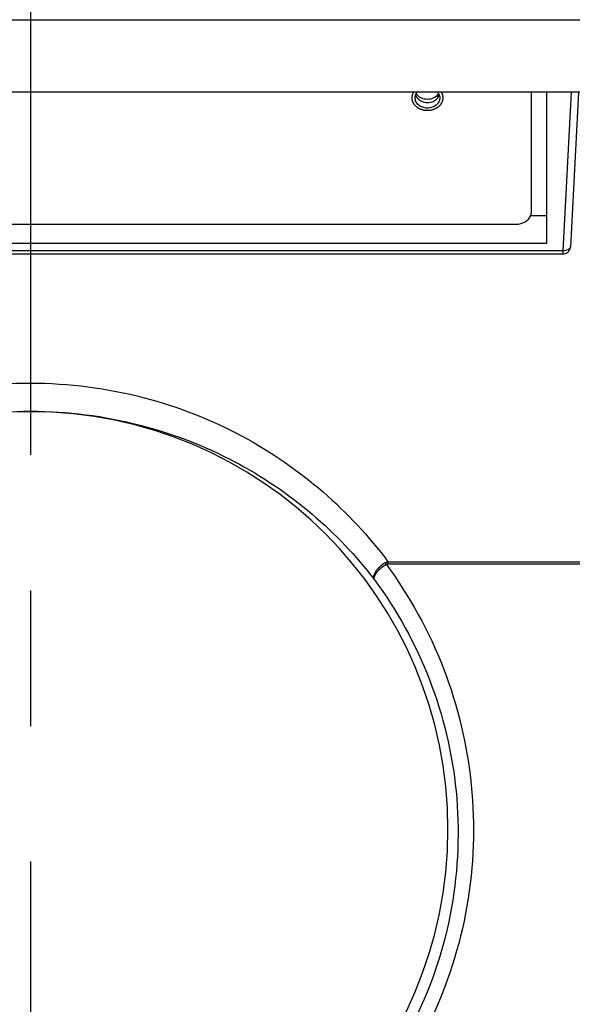
# Model space of a CAD drawing. Units: inches. Extents: x 0.5 to 16.1, y 0.5 to 11.2.
# Drawn here: x 5.2 to 5.6, y 5.2 to 6 of the extents above; entities that cross this region are included whole.
import ezdxf

# ---------------------------------------------------------------- set-up
doc = ezdxf.new("R2010")
doc.units = ezdxf.units.IN
doc.header["$MEASUREMENT"] = 0
doc.linetypes.add('AI-Linetype-1', pattern=[0.618796, 0.353598, -0.088399, 0.088399, -0.088399])
doc.layers.add('Layer 1', color=7, linetype='Continuous')

# ---------------------------------------------------------------- blocks, each defined once
blk = doc.blocks.new('block 114')
at = {"layer": 'Layer 1', "color": 7, "lineweight": 25, "true_color": 0xffffff}
blk.add_lwpolyline([(4.84504, 5.79384), (5.60708, 5.79384)], dxfattribs=at)
blk = doc.blocks.new('block 116')
at = {"layer": 'Layer 1', "color": 7, "lineweight": 25, "true_color": 0xffffff}
blk.add_lwpolyline([(5.59508, 5.81407), (5.60708, 5.81407)], dxfattribs=at)
blk = doc.blocks.new('block 121')
at = {"layer": 'Layer 1', "color": 7, "lineweight": 25, "true_color": 0xffffff}
blk.add_lwpolyline([(5.64212, 5.90506), (4.81, 5.90506)], dxfattribs=at)
blk = doc.blocks.new('block 122')
at = {"layer": 'Layer 1', "color": 7, "lineweight": 25, "true_color": 0xffffff}
blk.add_lwpolyline([(4.07823, 5.95851), (6.37389, 5.95851)], dxfattribs=at)
blk = doc.blocks.new('block 141')
at = {"layer": 'Layer 1', "color": 7, "lineweight": 25, "true_color": 0xffffff}
blk.add_lwpolyline([(5.60708, 5.79384), (5.60708, 5.90506)], dxfattribs=at)
blk = doc.blocks.new('block 805')
at = {"layer": 'Layer 1', "color": 7, "lineweight": 25, "true_color": 0xffffff}
blk.add_lwpolyline([(5.52758, 5.90267), (5.52758, 5.90267)], dxfattribs=at)
blk = doc.blocks.new('block 806')
at = {"layer": 'Layer 1', "color": 7, "lineweight": 25, "true_color": 0xffffff}
blk.add_lwpolyline([(5.51024, 5.90281), (5.51024, 5.90281)], dxfattribs=at)
blk = doc.blocks.new('block 1174')
at = {"layer": 'Layer 1', "color": 2, "lineweight": 25, "true_color": 0xffff00}
blk.add_open_spline([(5.51893, 5.89147), (5.51869, 5.89149), (5.51846, 5.89151), (5.51822, 5.89153), (5.5181, 5.89154), (5.51798, 5.89155), (5.51786, 5.89156), (5.51774, 5.89157), (5.51762, 5.89158), (5.5175, 5.89159), (5.51738, 5.8916), (5.51727, 5.89161), (5.51715, 5.89162), (5.51691, 5.89164), (5.51685, 5.89164), (5.51679, 5.89165), (5.51658, 5.89167), (5.51655, 5.89168), (5.51653, 5.89169), (5.51638, 5.89173), (5.51633, 5.89174), (5.51627, 5.89176), (5.51598, 5.89183), (5.51587, 5.89186), (5.51575, 5.89189), (5.51564, 5.89192), (5.51553, 5.89195), (5.51541, 5.89198), (5.5153, 5.89201), (5.51518, 5.89204), (5.51507, 5.89207), (5.51495, 5.8921), (5.51484, 5.89213), (5.51473, 5.89216), (5.51454, 5.8922), (5.51453, 5.89221), (5.51451, 5.89221), (5.51436, 5.89227), (5.51434, 5.89228), (5.51431, 5.89229), (5.51418, 5.89235), (5.51413, 5.89237), (5.51408, 5.8924), (5.51387, 5.89249), (5.51381, 5.89252), (5.51376, 5.89254), (5.51366, 5.89259), (5.51355, 5.89264), (5.51345, 5.89269), (5.51334, 5.89273), (5.51324, 5.89278), (5.51313, 5.89283), (5.51292, 5.89293), (5.51287, 5.89295), (5.51282, 5.89297), (5.51264, 5.89306), (5.51261, 5.89307), (5.51258, 5.89308), (5.51242, 5.89316), (5.51241, 5.89317), (5.51239, 5.89318), (5.51213, 5.89337), (5.51204, 5.89343), (5.51195, 5.8935), (5.51186, 5.89356), (5.51177, 5.89362), (5.51168, 5.89369), (5.51159, 5.89375), (5.5115, 5.89382), (5.51141, 5.89388), (5.51131, 5.89395), (5.51122, 5.89401), (5.51113, 5.89408), (5.51095, 5.8942), (5.51091, 5.89424), (5.51086, 5.89427), (5.51068, 5.8944), (5.51067, 5.89441), (5.51066, 5.89442), (5.51057, 5.89452), (5.51053, 5.89456), (5.5105, 5.8946), (5.51031, 5.8948), (5.51023, 5.89488), (5.51016, 5.89496), (5.51009, 5.89504), (5.51001, 5.89512), (5.50994, 5.8952), (5.50986, 5.89528), (5.50979, 5.89536), (5.50971, 5.89544), (5.50956, 5.8956), (5.50953, 5.89564), (5.50949, 5.89568), (5.50936, 5.89582), (5.50934, 5.89584), (5.50932, 5.89585), (5.50921, 5.896), (5.5092, 5.89603), (5.50919, 5.89605), (5.50908, 5.89623), (5.50906, 5.89627), (5.50903, 5.89632), (5.5089, 5.89654), (5.50885, 5.89663), (5.50879, 5.89672), (5.50874, 5.8968), (5.50869, 5.89689), (5.50864, 5.89698), (5.50853, 5.89716), (5.50851, 5.8972), (5.50848, 5.89725), (5.50837, 5.89743), (5.50835, 5.89747), (5.50832, 5.89752), (5.50823, 5.8977), (5.50823, 5.89771), (5.50823, 5.89772), (5.50819, 5.89784), (5.50818, 5.89789), (5.50816, 5.89794), (5.50809, 5.89818), (5.50806, 5.89828), (5.50803, 5.89837), (5.508, 5.89847), (5.50797, 5.89856), (5.50794, 5.89866), (5.50791, 5.89875), (5.50788, 5.89885), (5.50785, 5.89895), (5.50782, 5.89904), (5.50779, 5.89914), (5.50776, 5.89923), (5.50771, 5.89939), (5.50771, 5.8994), (5.5077, 5.89941), (5.50768, 5.89955), (5.50768, 5.89957), (5.50768, 5.8996), (5.50767, 5.89972), (5.50767, 5.89977), (5.50767, 5.89982), (5.50765, 5.90002), (5.50765, 5.90007), (5.50765, 5.90012), (5.50764, 5.90022), (5.50764, 5.90031), (5.50763, 5.90041), (5.50762, 5.90051), (5.50762, 5.90061), (5.50761, 5.90071), (5.5076, 5.90091), (5.5076, 5.90096), (5.5076, 5.90101), (5.50759, 5.90118), (5.50758, 5.9012), (5.50758, 5.90123), (5.50758, 5.90139), (5.50758, 5.9014), (5.50758, 5.90141), (5.50761, 5.90155), (5.50761, 5.90157), (5.50762, 5.9016), (5.50764, 5.9017), (5.50766, 5.90179), (5.50767, 5.90189), (5.50769, 5.90199), (5.50771, 5.90209), (5.50773, 5.90218), (5.50775, 5.90228), (5.50777, 5.90238), (5.50778, 5.90248), (5.5078, 5.90258), (5.50782, 5.90267), (5.50784, 5.90277), (5.50788, 5.90297), (5.50788, 5.90302), (5.50789, 5.90307), (5.50792, 5.90322), (5.50793, 5.90324), (5.50793, 5.90325), (5.508, 5.9034), (5.50802, 5.90345), (5.50804, 5.9035), (5.50813, 5.90369), (5.50815, 5.90373), (5.50817, 5.90378), (5.50828, 5.90402), (5.50832, 5.90411), (5.50836, 5.90421), (5.50841, 5.9043), (5.50845, 5.9044), (5.50849, 5.90449), (5.50858, 5.90468), (5.50866, 5.90487), (5.50875, 5.90506)], degree=3, knots=[0, 0, 0, 0, 1, 1, 1, 2, 2, 2, 3, 3, 3, 4, 4, 4, 5, 5, 5, 6, 6, 6, 7, 7, 7, 8, 8, 8, 9, 9, 9, 10, 10, 10, 11, 11, 11, 12, 12, 12, 13, 13, 13, 14, 14, 14, 15, 15, 15, 16, 16, 16, 17, 17, 17, 18, 18, 18, 19, 19, 19, 20, 20, 20, 21, 21, 21, 22, 22, 22, 23, 23, 23, 24, 24, 24, 25, 25, 25, 26, 26, 26, 27, 27, 27, 28, 28, 28, 29, 29, 29, 30, 30, 30, 31, 31, 31, 32, 32, 32, 33, 33, 33, 34, 34, 34, 35, 35, 35, 36, 36, 36, 37, 37, 37, 38, 38, 38, 39, 39, 39, 40, 40, 40, 41, 41, 41, 42, 42, 42, 43, 43, 43, 44, 44, 44, 45, 45, 45, 46, 46, 46, 47, 47, 47, 48, 48, 48, 49, 49, 49, 50, 50, 50, 51, 51, 51, 52, 52, 52, 53, 53, 53, 54, 54, 54, 55, 55, 55, 56, 56, 56, 57, 57, 57, 58, 58, 58, 59, 59, 59, 60, 60, 60, 61, 61, 61, 62, 62, 62, 63, 63, 63, 64, 64, 64, 65, 65, 65, 65], dxfattribs=at)
blk = doc.blocks.new('block 1175')
at = {"layer": 'Layer 1', "color": 2, "lineweight": 25, "true_color": 0xffff00}
blk.add_open_spline([(5.52912, 5.90506), (5.5292, 5.90487), (5.52929, 5.90469), (5.52937, 5.9045), (5.52941, 5.90441), (5.52945, 5.90432), (5.5295, 5.90422), (5.52954, 5.90413), (5.52958, 5.90404), (5.52962, 5.90395), (5.52971, 5.90376), (5.52973, 5.90371), (5.52975, 5.90367), (5.52983, 5.90348), (5.52986, 5.90344), (5.52988, 5.90339), (5.52994, 5.9032), (5.52994, 5.90319), (5.52995, 5.90318), (5.52997, 5.90305), (5.52998, 5.90301), (5.52999, 5.90296), (5.53004, 5.90271), (5.53006, 5.90261), (5.53007, 5.90252), (5.53009, 5.90242), (5.53011, 5.90232), (5.53013, 5.90222), (5.53015, 5.90213), (5.53017, 5.90203), (5.53019, 5.90193), (5.53021, 5.90183), (5.53022, 5.90173), (5.53024, 5.90164), (5.53027, 5.90148), (5.53028, 5.90147), (5.53028, 5.90145), (5.53028, 5.90132), (5.53028, 5.90129), (5.53028, 5.90127), (5.53027, 5.90114), (5.53027, 5.90109), (5.53027, 5.90105), (5.53026, 5.90085), (5.53026, 5.9008), (5.53025, 5.90075), (5.53025, 5.90065), (5.53024, 5.90055), (5.53024, 5.90045), (5.53023, 5.90035), (5.53023, 5.90025), (5.53022, 5.90016), (5.53021, 5.89996), (5.53021, 5.89991), (5.5302, 5.89986), (5.5302, 5.89969), (5.53019, 5.89966), (5.53019, 5.89964), (5.53018, 5.89948), (5.53017, 5.89946), (5.53017, 5.89945), (5.53013, 5.89932), (5.53012, 5.8993), (5.53012, 5.89927), (5.53009, 5.89918), (5.53006, 5.89908), (5.53003, 5.89898), (5.53, 5.89889), (5.52997, 5.89879), (5.52994, 5.8987), (5.52991, 5.8986), (5.52988, 5.8985), (5.52985, 5.89841), (5.52982, 5.89831), (5.52979, 5.89822), (5.52976, 5.89812), (5.5297, 5.89793), (5.52969, 5.89788), (5.52968, 5.89783), (5.52963, 5.89768), (5.52962, 5.89766), (5.52962, 5.89765), (5.52953, 5.89751), (5.52951, 5.89746), (5.52948, 5.89741), (5.52937, 5.89723), (5.52935, 5.89719), (5.52932, 5.89714), (5.52919, 5.89692), (5.52913, 5.89683), (5.52908, 5.89674), (5.52903, 5.89664), (5.52897, 5.89655), (5.52892, 5.89646), (5.52882, 5.89628), (5.52879, 5.89624), (5.52876, 5.89619), (5.52867, 5.89603), (5.52866, 5.89601), (5.52864, 5.89599), (5.52853, 5.89584), (5.52851, 5.89582), (5.52849, 5.8958), (5.52835, 5.89564), (5.52831, 5.89561), (5.52827, 5.89557), (5.52809, 5.89537), (5.52802, 5.89529), (5.52795, 5.89521), (5.52787, 5.89513), (5.5278, 5.89506), (5.52773, 5.89498), (5.52765, 5.8949), (5.52758, 5.89482), (5.52751, 5.89474), (5.52736, 5.89459), (5.52733, 5.89455), (5.52729, 5.89451), (5.52715, 5.89438), (5.52713, 5.89436), (5.52711, 5.89434), (5.52699, 5.89426), (5.52695, 5.89423), (5.5269, 5.8942), (5.52668, 5.89404), (5.52659, 5.89397), (5.52649, 5.89391), (5.5264, 5.89384), (5.52631, 5.89378), (5.52622, 5.89371), (5.52613, 5.89365), (5.52604, 5.89358), (5.52595, 5.89352), (5.52586, 5.89345), (5.52577, 5.89339), (5.52568, 5.89333), (5.5255, 5.8932), (5.52549, 5.89319), (5.52548, 5.89318), (5.52529, 5.89309), (5.52527, 5.89308), (5.52524, 5.89307), (5.52503, 5.89297), (5.52498, 5.89295), (5.52493, 5.89292), (5.52467, 5.8928), (5.52456, 5.89275), (5.52446, 5.89271), (5.52435, 5.89266), (5.52425, 5.89261), (5.52415, 5.89256), (5.52394, 5.89246), (5.52388, 5.89244), (5.52383, 5.89242), (5.52365, 5.89233), (5.52362, 5.89232), (5.5236, 5.89231), (5.52342, 5.89223), (5.52341, 5.89223), (5.5234, 5.89223), (5.52324, 5.89218), (5.52321, 5.89218), (5.52318, 5.89217), (5.52307, 5.89214), (5.52295, 5.89211), (5.52284, 5.89208), (5.52273, 5.89205), (5.52261, 5.89202), (5.5225, 5.89199), (5.52238, 5.89196), (5.52227, 5.89193), (5.52216, 5.8919), (5.52204, 5.89187), (5.52193, 5.89184), (5.52181, 5.89181), (5.52158, 5.89175), (5.52153, 5.89173), (5.52147, 5.89172), (5.52124, 5.89166), (5.52118, 5.89166), (5.52112, 5.89165), (5.52106, 5.89165), (5.521, 5.89164), (5.52094, 5.89164), (5.52088, 5.89163), (5.52082, 5.89163), (5.52076, 5.89162), (5.52063, 5.89161), (5.52051, 5.8916), (5.52039, 5.89159), (5.52027, 5.89158), (5.52015, 5.89157), (5.52003, 5.89156), (5.5199, 5.89155), (5.51978, 5.89154), (5.51966, 5.89153), (5.51942, 5.89151), (5.51918, 5.89149), (5.51893, 5.89147)], degree=3, knots=[0, 0, 0, 0, 1, 1, 1, 2, 2, 2, 3, 3, 3, 4, 4, 4, 5, 5, 5, 6, 6, 6, 7, 7, 7, 8, 8, 8, 9, 9, 9, 10, 10, 10, 11, 11, 11, 12, 12, 12, 13, 13, 13, 14, 14, 14, 15, 15, 15, 16, 16, 16, 17, 17, 17, 18, 18, 18, 19, 19, 19, 20, 20, 20, 21, 21, 21, 22, 22, 22, 23, 23, 23, 24, 24, 24, 25, 25, 25, 26, 26, 26, 27, 27, 27, 28, 28, 28, 29, 29, 29, 30, 30, 30, 31, 31, 31, 32, 32, 32, 33, 33, 33, 34, 34, 34, 35, 35, 35, 36, 36, 36, 37, 37, 37, 38, 38, 38, 39, 39, 39, 40, 40, 40, 41, 41, 41, 42, 42, 42, 43, 43, 43, 44, 44, 44, 45, 45, 45, 46, 46, 46, 47, 47, 47, 48, 48, 48, 49, 49, 49, 50, 50, 50, 51, 51, 51, 52, 52, 52, 53, 53, 53, 54, 54, 54, 55, 55, 55, 56, 56, 56, 57, 57, 57, 58, 58, 58, 59, 59, 59, 60, 60, 60, 61, 61, 61, 62, 62, 62, 63, 63, 63, 64, 64, 64, 65, 65, 65, 66, 66, 66, 66], dxfattribs=at)
blk = doc.blocks.new('block 1188')
at = {"layer": 'Layer 1', "color": 7, "lineweight": 25, "true_color": 0xffffff}
blk.add_open_spline([(5.51893, 5.89749), (5.52034, 5.89749), (5.52175, 5.89776), (5.52306, 5.89831), (5.52429, 5.89883), (5.52542, 5.8996), (5.52629, 5.90059)], degree=3, knots=[0, 0, 0, 0, 1, 1, 1, 2, 2, 2, 2], dxfattribs=at)
blk = doc.blocks.new('block 1189')
at = {"layer": 'Layer 1', "color": 7, "lineweight": 25, "true_color": 0xffffff}
blk.add_open_spline([(5.52629, 5.90059), (5.52643, 5.90075), (5.52656, 5.90091), (5.52669, 5.90108), (5.52705, 5.90157), (5.52735, 5.9021), (5.52758, 5.90267)], degree=3, knots=[0, 0, 0, 0, 1, 1, 1, 2, 2, 2, 2], dxfattribs=at)
blk = doc.blocks.new('block 1190')
at = {"layer": 'Layer 1', "color": 7, "lineweight": 25, "true_color": 0xffffff}
blk.add_open_spline([(5.51027, 5.90272), (5.51034, 5.90254), (5.51042, 5.90235), (5.51051, 5.90217), (5.51078, 5.90162), (5.51113, 5.9011), (5.51153, 5.90064)], degree=3, knots=[0, 0, 0, 0, 1, 1, 1, 2, 2, 2, 2], dxfattribs=at)
blk = doc.blocks.new('block 1191')
at = {"layer": 'Layer 1', "color": 7, "lineweight": 25, "true_color": 0xffffff}
blk.add_open_spline([(5.51153, 5.90064), (5.5124, 5.89963), (5.51354, 5.89885), (5.51477, 5.89832), (5.51609, 5.89776), (5.51752, 5.89749), (5.51893, 5.89749)], degree=3, knots=[0, 0, 0, 0, 1, 1, 1, 2, 2, 2, 2], dxfattribs=at)
blk = doc.blocks.new('block 1939')
at = {"layer": 'Layer 1', "color": 7, "lineweight": 25, "true_color": 0xffffff}
blk.add_lwpolyline([(5.48978, 5.55735), (5.67848, 5.55735)], dxfattribs=at)
blk = doc.blocks.new('block 1943')
at = {"layer": 'Layer 1', "color": 7, "lineweight": 25, "true_color": 0xffffff}
blk.add_lwpolyline([(5.48978, 5.55881), (5.67848, 5.55881)], dxfattribs=at)
blk = doc.blocks.new('block 1947')
at = {"layer": 'Layer 1', "color": 7, "lineweight": 25, "true_color": 0xffffff}
blk.add_lwpolyline([(5.61874, 5.78563), (4.83338, 5.78563)], dxfattribs=at)
blk = doc.blocks.new('block 1948')
at = {"layer": 'Layer 1', "color": 7, "lineweight": 25, "true_color": 0xffffff}
blk.add_lwpolyline([(5.61874, 5.78812), (4.83338, 5.78812)], dxfattribs=at)
blk = doc.blocks.new('block 1949')
at = {"layer": 'Layer 1', "color": 7, "lineweight": 25, "true_color": 0xffffff}
blk.add_lwpolyline([(4.86779, 5.80767), (5.58433, 5.80767)], dxfattribs=at)
blk = doc.blocks.new('block 1958')
at = {"layer": 'Layer 1', "color": 7, "lineweight": 25, "true_color": 0xffffff}
blk.add_lwpolyline([(5.48978, 5.55881), (5.48978, 5.55735)], dxfattribs=at)
blk = doc.blocks.new('block 1973')
at = {"layer": 'Layer 1', "color": 7, "lineweight": 25, "true_color": 0xffffff}
blk.add_lwpolyline([(5.5957, 5.81708), (5.5957, 5.90506)], dxfattribs=at)
blk = doc.blocks.new('block 1975')
at = {"layer": 'Layer 1', "color": 7, "lineweight": 25, "true_color": 0xffffff}
blk.add_lwpolyline([(5.61874, 5.78812), (5.61874, 5.78563)], dxfattribs=at)
blk = doc.blocks.new('block 1989')
at = {"layer": 'Layer 1', "color": 7, "lineweight": 25, "true_color": 0xffffff}
blk.add_lwpolyline([(5.62487, 5.90506), (5.61874, 5.78812)], dxfattribs=at)
blk = doc.blocks.new('block 1990')
at = {"layer": 'Layer 1', "color": 7, "lineweight": 25, "true_color": 0xffffff}
blk.add_lwpolyline([(5.6304, 5.90506), (5.62442, 5.79102)], dxfattribs=at)
blk = doc.blocks.new('block 2374')
at = {"layer": 'Layer 1', "color": 7, "lineweight": 25, "true_color": 0xffffff}
blk.add_open_spline([(4.91805, 5.36146), (4.91805, 5.53157), (5.05595, 5.66947), (5.22606, 5.66947), (5.39617, 5.66947), (5.53407, 5.53157), (5.53407, 5.36146), (5.53407, 5.19136), (5.39617, 5.05346), (5.22606, 5.05346), (5.05595, 5.05346), (4.91805, 5.19136), (4.91805, 5.36146), (4.91805, 5.36146), (4.91805, 5.36146), (4.91805, 5.36146)], degree=3, knots=[0, 0, 0, 0, 1, 1, 1, 2, 2, 2, 3, 3, 3, 4, 4, 4, 5, 5, 5, 5], dxfattribs=at)
blk = doc.blocks.new('block 2380')
at = {"layer": 'Layer 1', "color": 7, "lineweight": 25, "true_color": 0xffffff}
blk.add_open_spline([(5.61874, 5.78563), (5.62177, 5.78563), (5.62426, 5.788), (5.62442, 5.79102)], degree=3, dxfattribs=at)
blk = doc.blocks.new('block 2680')
at = {"layer": 'Layer 1', "color": 7, "lineweight": 25, "true_color": 0xffffff}
blk.add_open_spline([(5.58433, 5.80767), (5.58664, 5.80767), (5.589, 5.80824), (5.59102, 5.80947), (5.59284, 5.81058), (5.59439, 5.81223), (5.59515, 5.81417)], degree=3, knots=[0, 0, 0, 0, 1, 1, 1, 2, 2, 2, 2], dxfattribs=at)
blk = doc.blocks.new('block 2681')
at = {"layer": 'Layer 1', "color": 7, "lineweight": 25, "true_color": 0xffffff}
blk.add_open_spline([(5.59515, 5.81417), (5.59551, 5.81509), (5.5957, 5.81609), (5.5957, 5.81708)], degree=3, dxfattribs=at)
blk = doc.blocks.new('block 2718')
at = {"layer": 'Layer 1', "color": 7, "lineweight": 25, "true_color": 0xffffff}
blk.add_open_spline([(5.22606, 5.66979), (5.25319, 5.66979), (5.28044, 5.66636), (5.30679, 5.65958), (5.33094, 5.65337), (5.35433, 5.64435), (5.37636, 5.63275), (5.3968, 5.62198), (5.41605, 5.60899), (5.43367, 5.59403), (5.45074, 5.57955), (5.46627, 5.56323), (5.47984, 5.54549)], degree=3, knots=[0, 0, 0, 0, 1, 1, 1, 2, 2, 2, 3, 3, 3, 4, 4, 4, 4], dxfattribs=at)
blk = doc.blocks.new('block 2719')
at = {"layer": 'Layer 1', "color": 7, "lineweight": 25, "true_color": 0xffffff}
blk.add_open_spline([(5.47984, 5.54549), (5.49653, 5.52299), (5.51026, 5.49811), (5.52042, 5.47189), (5.53065, 5.4455), (5.53726, 5.41774), (5.54004, 5.3896), (5.54285, 5.36109), (5.54174, 5.33218), (5.53672, 5.30397), (5.53163, 5.27539), (5.52255, 5.24753), (5.50982, 5.22144), (5.49699, 5.19514), (5.48045, 5.17064), (5.46086, 5.14889), (5.44119, 5.12706), (5.41845, 5.10801), (5.39353, 5.09246), (5.36859, 5.07689), (5.34147, 5.06483), (5.31317, 5.05674), (5.28486, 5.04865), (5.25538, 5.04452), (5.22606, 5.04452)], degree=3, knots=[0, 0, 0, 0, 1, 1, 1, 2, 2, 2, 3, 3, 3, 4, 4, 4, 5, 5, 5, 6, 6, 6, 7, 7, 7, 8, 8, 8, 8], dxfattribs=at)
blk = doc.blocks.new('block 2720')
at = {"layer": 'Layer 1', "color": 7, "lineweight": 25, "true_color": 0xffffff}
blk.add_open_spline([(5.22606, 5.04452), (5.19674, 5.04452), (5.16726, 5.04865), (5.13896, 5.05674), (5.11066, 5.06483), (5.08354, 5.07689), (5.05859, 5.09246), (5.03368, 5.10801), (5.01093, 5.12706), (4.99127, 5.14889), (4.97167, 5.17064), (4.95514, 5.19513), (4.9423, 5.22144), (4.92957, 5.24753), (4.92049, 5.27539), (4.91541, 5.30396), (4.91039, 5.33218), (4.90927, 5.36109), (4.91208, 5.3896), (4.91486, 5.41774), (4.92147, 5.4455), (4.9317, 5.47189), (4.94186, 5.49811), (4.95559, 5.52299), (4.97228, 5.54549)], degree=3, knots=[0, 0, 0, 0, 1, 1, 1, 2, 2, 2, 3, 3, 3, 4, 4, 4, 5, 5, 5, 6, 6, 6, 7, 7, 7, 8, 8, 8, 8], dxfattribs=at)
blk = doc.blocks.new('block 2721')
at = {"layer": 'Layer 1', "color": 7, "lineweight": 25, "true_color": 0xffffff}
blk.add_open_spline([(4.97228, 5.54549), (4.98586, 5.56323), (5.00138, 5.57955), (5.01845, 5.59403), (5.03607, 5.60899), (5.05533, 5.62198), (5.07576, 5.63275), (5.09779, 5.64436), (5.12119, 5.65337), (5.14534, 5.65958), (5.17169, 5.66636), (5.19894, 5.66979), (5.22606, 5.66979)], degree=3, knots=[0, 0, 0, 0, 1, 1, 1, 2, 2, 2, 3, 3, 3, 4, 4, 4, 4], dxfattribs=at)
blk = doc.blocks.new('block 2722')
at = {"layer": 'Layer 1', "color": 7, "lineweight": 25, "true_color": 0xffffff}
blk.add_open_spline([(5.22606, 5.69055), (5.25425, 5.69055), (5.28258, 5.68691), (5.30994, 5.67975), (5.3351, 5.67317), (5.35944, 5.6636), (5.38232, 5.65131), (5.40361, 5.63987), (5.42364, 5.62608), (5.44191, 5.61024), (5.45965, 5.59487), (5.47575, 5.57756), (5.48978, 5.55881)], degree=3, knots=[0, 0, 0, 0, 1, 1, 1, 2, 2, 2, 3, 3, 3, 4, 4, 4, 4], dxfattribs=at)
blk = doc.blocks.new('block 2723')
at = {"layer": 'Layer 1', "color": 7, "lineweight": 25, "true_color": 0xffffff}
blk.add_open_spline([(4.96234, 5.55881), (4.97637, 5.57756), (4.99247, 5.59487), (5.01021, 5.61025), (5.02849, 5.62608), (5.04851, 5.63988), (5.0698, 5.65131), (5.09268, 5.6636), (5.11702, 5.67317), (5.14218, 5.67975), (5.16954, 5.68691), (5.19787, 5.69055), (5.22606, 5.69055)], degree=3, knots=[0, 0, 0, 0, 1, 1, 1, 2, 2, 2, 3, 3, 3, 4, 4, 4, 4], dxfattribs=at)
blk = doc.blocks.new('block 2737')
at = {"layer": 'Layer 1', "color": 7, "lineweight": 25, "true_color": 0xffffff}
blk.add_open_spline([(5.22606, 5.03341), (5.19554, 5.03341), (5.16485, 5.03776), (5.13541, 5.04628), (5.10598, 5.05479), (5.0778, 5.06748), (5.05193, 5.08383), (5.02608, 5.10016), (5.00253, 5.12015), (4.9822, 5.143), (4.96194, 5.16578), (4.94489, 5.19139), (4.93168, 5.21886), (4.91857, 5.24611), (4.90925, 5.27518), (4.90407, 5.30497), (4.89895, 5.33441), (4.89786, 5.36455), (4.90084, 5.39427), (4.90379, 5.42364), (4.91071, 5.45259), (4.92138, 5.48013), (4.93199, 5.50751), (4.94631, 5.53349), (4.96372, 5.55699)], degree=3, knots=[0, 0, 0, 0, 1, 1, 1, 2, 2, 2, 3, 3, 3, 4, 4, 4, 5, 5, 5, 6, 6, 6, 7, 7, 7, 8, 8, 8, 8], dxfattribs=at)
blk = doc.blocks.new('block 2738')
at = {"layer": 'Layer 1', "color": 7, "lineweight": 25, "true_color": 0xffffff}
blk.add_open_spline([(5.4884, 5.55699), (5.50581, 5.53349), (5.52013, 5.50751), (5.53074, 5.48014), (5.54141, 5.45259), (5.54833, 5.42364), (5.55128, 5.39427), (5.55426, 5.36455), (5.55317, 5.33441), (5.54805, 5.30497), (5.54287, 5.27518), (5.53355, 5.24611), (5.52044, 5.21886), (5.50724, 5.1914), (5.49018, 5.16578), (5.46993, 5.14301), (5.4496, 5.12015), (5.42605, 5.10016), (5.40019, 5.08383), (5.37432, 5.06748), (5.34614, 5.05479), (5.31671, 5.04628), (5.28727, 5.03776), (5.25658, 5.03341), (5.22606, 5.03341)], degree=3, knots=[0, 0, 0, 0, 1, 1, 1, 2, 2, 2, 3, 3, 3, 4, 4, 4, 5, 5, 5, 6, 6, 6, 7, 7, 7, 8, 8, 8, 8], dxfattribs=at)
blk = doc.blocks.new('block 2739')
at = {"layer": 'Layer 1', "color": 7, "lineweight": 25, "true_color": 0xffffff}
blk.add_open_spline([(5.4884, 5.55699), (5.4888, 5.55724), (5.4893, 5.55735), (5.48978, 5.55735)], degree=3, dxfattribs=at)
blk = doc.blocks.new('block 2791')
at = {"layer": 'Layer 1', "color": 7, "lineweight": 25, "true_color": 0xffffff}
blk.add_open_spline([(5.47984, 5.54549), (5.47946, 5.54612), (5.47954, 5.54695), (5.47975, 5.54768), (5.4799, 5.5482), (5.48012, 5.54867), (5.48037, 5.54912), (5.48067, 5.54967), (5.48102, 5.5502), (5.48139, 5.55071), (5.48229, 5.55193), (5.48334, 5.55302), (5.48446, 5.55402), (5.48569, 5.55512), (5.48701, 5.55611), (5.4884, 5.55699)], degree=3, knots=[0, 0, 0, 0, 1, 1, 1, 2, 2, 2, 3, 3, 3, 4, 4, 4, 5, 5, 5, 5], dxfattribs=at)
blk = doc.blocks.new('block 2794')
at = {"layer": 'Layer 1', "color": 7, "lineweight": 25, "true_color": 0xffffff}
blk.add_open_spline([(5.47984, 5.54549), (5.47875, 5.54722), (5.47965, 5.54972), (5.48076, 5.55155), (5.48116, 5.55221), (5.48159, 5.55278), (5.48205, 5.55334), (5.48255, 5.55394), (5.4831, 5.55452), (5.48368, 5.55507), (5.48487, 5.55621), (5.48619, 5.55721), (5.4876, 5.55805)], degree=3, knots=[0, 0, 0, 0, 1, 1, 1, 2, 2, 2, 3, 3, 3, 4, 4, 4, 4], dxfattribs=at)
blk = doc.blocks.new('block 2795')
at = {"layer": 'Layer 1', "color": 7, "lineweight": 25, "true_color": 0xffffff}
blk.add_open_spline([(5.4876, 5.55805), (5.48826, 5.55845), (5.48902, 5.5587), (5.48978, 5.55881)], degree=3, dxfattribs=at)
blk = doc.blocks.new('block 2851')
at = {"layer": 'Layer 1', "color": 7, "lineweight": 25, "true_color": 0xffffff}
blk.add_open_spline([(5.4876, 5.55805), (5.48766, 5.55797), (5.48773, 5.55789), (5.48779, 5.55781), (5.488, 5.55754), (5.4882, 5.55727), (5.4884, 5.55699)], degree=3, knots=[0, 0, 0, 0, 1, 1, 1, 2, 2, 2, 2], dxfattribs=at)
blk = doc.blocks.new('block 2864')
at = {"layer": 'Layer 1', "color": 7, "lineweight": 25, "true_color": 0xffffff}
blk.add_open_spline([(5.62442, 5.79102), (5.6244, 5.7906), (5.62421, 5.79018), (5.62394, 5.78985), (5.62361, 5.78943), (5.62317, 5.78912), (5.6227, 5.78888), (5.62213, 5.78859), (5.62151, 5.7884), (5.62088, 5.78828), (5.62018, 5.78814), (5.61946, 5.7881), (5.61874, 5.78812)], degree=3, knots=[0, 0, 0, 0, 1, 1, 1, 2, 2, 2, 3, 3, 3, 4, 4, 4, 4], dxfattribs=at)
blk = doc.blocks.new('block 3152')
at = {"layer": 'Layer 1', "color": 7, "lineweight": 25, "true_color": 0xffffff}
blk.add_open_spline([(5.52681, 5.90463), (5.5267, 5.90479), (5.52658, 5.90495), (5.52646, 5.9051)], degree=3, dxfattribs=at)
blk = doc.blocks.new('block 3153')
at = {"layer": 'Layer 1', "color": 7, "lineweight": 25, "true_color": 0xffffff}
blk.add_open_spline([(5.51141, 5.9051), (5.51128, 5.90495), (5.51116, 5.90479), (5.51105, 5.90463)], degree=3, dxfattribs=at)
blk = doc.blocks.new('block 3154')
at = {"layer": 'Layer 1', "color": 7, "lineweight": 25, "true_color": 0xffffff}
blk.add_lwpolyline([(5.51105, 5.90463), (5.51105, 5.90463)], dxfattribs=at)
blk = doc.blocks.new('block 3155')
at = {"layer": 'Layer 1', "color": 7, "lineweight": 25, "true_color": 0xffffff}
blk.add_lwpolyline([(5.52689, 5.90451), (5.52689, 5.90451)], dxfattribs=at)
blk = doc.blocks.new('block 3164')
at = {"layer": 'Layer 1', "color": 7, "lineweight": 25, "true_color": 0xffffff}
blk.add_open_spline([(5.51893, 5.89974), (5.51755, 5.89974), (5.51615, 5.9), (5.51486, 5.90054), (5.51365, 5.90104), (5.51253, 5.90179), (5.51165, 5.90275)], degree=3, knots=[0, 0, 0, 0, 1, 1, 1, 2, 2, 2, 2], dxfattribs=at)
blk = doc.blocks.new('block 3165')
at = {"layer": 'Layer 1', "color": 7, "lineweight": 25, "true_color": 0xffffff}
blk.add_open_spline([(5.51165, 5.90275), (5.5113, 5.90314), (5.51098, 5.90358), (5.51072, 5.90403)], degree=3, dxfattribs=at)
blk = doc.blocks.new('block 3166')
at = {"layer": 'Layer 1', "color": 7, "lineweight": 25, "true_color": 0xffffff}
blk.add_open_spline([(5.52689, 5.90451), (5.52708, 5.90424), (5.52724, 5.90395), (5.52739, 5.90366), (5.5278, 5.90279), (5.52803, 5.90182), (5.52803, 5.90087)], degree=3, knots=[0, 0, 0, 0, 1, 1, 1, 2, 2, 2, 2], dxfattribs=at)
blk = doc.blocks.new('block 3167')
at = {"layer": 'Layer 1', "color": 7, "lineweight": 25, "true_color": 0xffffff}
blk.add_open_spline([(5.50983, 5.90087), (5.50983, 5.90182), (5.51007, 5.90279), (5.51048, 5.90366), (5.51062, 5.90396), (5.51079, 5.90424), (5.51097, 5.90452)], degree=3, knots=[0, 0, 0, 0, 1, 1, 1, 2, 2, 2, 2], dxfattribs=at)
blk = doc.blocks.new('block 3168')
at = {"layer": 'Layer 1', "color": 7, "lineweight": 25, "true_color": 0xffffff}
blk.add_open_spline([(5.52715, 5.90403), (5.52689, 5.90358), (5.52657, 5.90314), (5.52621, 5.90275)], degree=3, dxfattribs=at)
blk = doc.blocks.new('block 3169')
at = {"layer": 'Layer 1', "color": 7, "lineweight": 25, "true_color": 0xffffff}
blk.add_open_spline([(5.52621, 5.90275), (5.52534, 5.90179), (5.52422, 5.90104), (5.523, 5.90054), (5.52171, 5.9), (5.52032, 5.89974), (5.51893, 5.89974)], degree=3, knots=[0, 0, 0, 0, 1, 1, 1, 2, 2, 2, 2], dxfattribs=at)
blk = doc.blocks.new('block 3170')
at = {"layer": 'Layer 1', "color": 7, "lineweight": 25, "true_color": 0xffffff}
blk.add_open_spline([(5.51893, 5.89335), (5.51776, 5.89335), (5.51657, 5.89354), (5.51545, 5.89392), (5.51438, 5.89429), (5.51337, 5.89483), (5.5125, 5.89555), (5.51169, 5.89622), (5.511, 5.89705), (5.51053, 5.89799), (5.51008, 5.89888), (5.50983, 5.89988), (5.50983, 5.90087)], degree=3, knots=[0, 0, 0, 0, 1, 1, 1, 2, 2, 2, 3, 3, 3, 4, 4, 4, 4], dxfattribs=at)
blk = doc.blocks.new('block 3171')
at = {"layer": 'Layer 1', "color": 7, "lineweight": 25, "true_color": 0xffffff}
blk.add_open_spline([(5.52803, 5.90087), (5.52803, 5.89988), (5.52778, 5.89888), (5.52734, 5.89799), (5.52687, 5.89705), (5.52618, 5.89622), (5.52537, 5.89555), (5.5245, 5.89483), (5.52349, 5.89429), (5.52242, 5.89392), (5.5213, 5.89354), (5.52011, 5.89335), (5.51893, 5.89335)], degree=3, knots=[0, 0, 0, 0, 1, 1, 1, 2, 2, 2, 3, 3, 3, 4, 4, 4, 4], dxfattribs=at)
blk = doc.blocks.new('block 3183')
at = {"layer": 'Layer 1', "color": 7, "lineweight": 25, "true_color": 0xffffff}
blk.add_lwpolyline([(5.59508, 5.81407), (5.60708, 5.81407)], dxfattribs=at)
blk = doc.blocks.new('block 3195')
at = {"layer": 'Layer 1', "color": 7, "linetype": 'AI-Linetype-1', "lineweight": 25, "true_color": 0xffffff}
blk.add_lwpolyline([(5.22604, 7.95207), (5.22611, 3.92364)], dxfattribs=at)

msp = doc.modelspace()

# ---------------------------------------------------------------- block references
at = {"layer": 'Layer 1'}
for name in ['block 3195', 'block 122', 'block 121', 'block 1174', 'block 3167', 'block 806', 'block 3165', 'block 3153', 'block 3154', 'block 1175', 'block 3168', 'block 3152', 'block 3155', 'block 3166', 'block 1973', 'block 141', 'block 1989', 'block 1990', 'block 3170', 'block 1190', 'block 1191', 'block 3164', 'block 3169', 'block 3171', 'block 1188', 'block 1189', 'block 805', 'block 2681', 'block 2680', 'block 116', 'block 3183', 'block 1949', 'block 1948', 'block 114', 'block 2380', 'block 2864', 'block 1975', 'block 1947', 'block 2723', 'block 2722', 'block 2374', 'block 2721', 'block 2718', 'block 2737', 'block 2738', 'block 2794', 'block 2791', 'block 2795', 'block 2851', 'block 2739', 'block 1943', 'block 1958', 'block 1939', 'block 2720', 'block 2719']:
    msp.add_blockref(name, (0, 0), dxfattribs=at)

doc.saveas('drawing.dxf')
